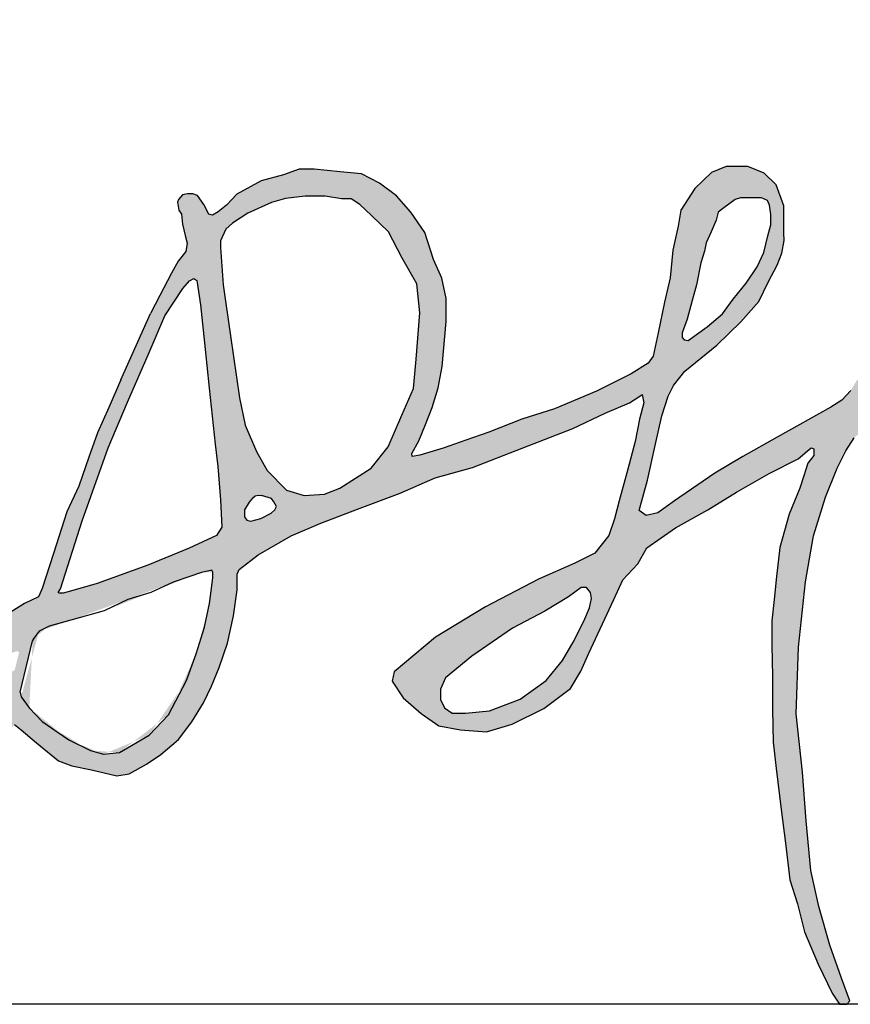
# Model space of a CAD drawing. Extents: x 1236924 to 1237518, y -292683 to -290272.
# Drawn here: x 1237497 to 1237503, y -291824 to -291816 of the extents above; entities that cross this region are included whole.
import ezdxf
from ezdxf.enums import TextEntityAlignment as Align

# ---------------------------------------------------------------- set-up
doc = ezdxf.new("R2010")
doc.units = 0
doc.header["$LTSCALE"] = 1000
doc.header["$MEASUREMENT"] = 0
doc.layers.add('SIG_TEXT', color=7, linetype='Continuous')
doc.layers.add('步天图签', color=7, linetype='Continuous')
doc.styles.get("Standard").update_dxf_attribs({"font": 'gbenor.shx', "bigfont": 'gbcbig.shx'})
doc.styles.add('宋体', font='txt', dxfattribs={"width": 0.7})

# ---------------------------------------------------------------- blocks, each defined once
blk = doc.blocks.new('fgdgdg')
h = blk.add_hatch()
h.set_pattern_fill('ANSI31', color=256, scale=0.075)
h.set_pattern_definition([(45, (-283712.99932, -138267.98649), (-0.08418990114, 0.08418990114), [])])
h.paths.add_polyline_path([(-259541.12, -134387.45), (-259532.92, -134367.32), (-259524.95, -134343.71), (-259518.91, -134329.44), (-259516.38, -134317.14), (-259519.68, -134312.23), (-259526.18, -134307.4), (-259534.1, -134298.05), (-259538.99, -134286.14), (-259542.09, -134279.14), (-259542.22, -134276.11), (-259541.08, -134272.14), (-259538.73, -134268.74), (-259532.54, -134263.63), (-259518.03, -134254.49), (-259499.58, -134242.87), (-259488.59, -134237.92), (-259485.72, -134231.43), (-259477.03, -134204.28), (-259466.68, -134171.97), (-259457.52, -134152.26), (-259449.54, -134129.75), (-259442.86, -134110.9), (-259434.22, -134091.27), (-259424.82, -134069.92), (-259401.88, -134018.37), (-259394.64, -134004.53), (-259385.64, -133987.33), (-259380.59, -133977.94), (-259374.55, -133970.42), (-259373.54, -133963.99), (-259374.94, -133958.14), (-259377.08, -133949.19), (-259378.01, -133941.49), (-259379.96, -133938.37), (-259381.01, -133932.33), (-259380.19, -133930.08), (-259377.07, -133926.59), (-259373.33, -133925.7), (-259369.03, -133925.7), (-259365.58, -133927.2), (-259360.62, -133934.02), (-259356.81, -133941.45), (-259353.89, -133942.22), (-259349.46, -133939.7), (-259342.94, -133934.66), (-259335.03, -133926.18), (-259316.14, -133915.83), (-259298.91, -133911.11), (-259286.67, -133906.6), (-259275.09, -133906.6), (-259255.03, -133908.68), (-259238.62, -133910.38), (-259224.7, -133917.42), (-259211.47, -133927.25), (-259200.37, -133940.12), (-259189.43, -133955.8), (-259182.66, -133976.73), (-259176.32, -133991.06), (-259172.89, -134006.9), (-259172.89, -134024.53), (-259175.99, -134059.48), (-259179.04, -134075.93), (-259183.7, -134091.3), (-259189.02, -134104.33), (-259194.17, -134116.97), (-259199.64, -134126.78), (-259199.26, -134129.1), (-259193.43, -134128.14), (-259175.32, -134122.7), (-259157.72, -134116.53), (-259139.85, -134110.26), (-259114.42, -134100.34), (-259089.04, -134092.18), (-259056.53, -134078.63), (-259029.84, -134065.16), (-259016.49, -134056.91), (-259012.67, -134051.42), (-259008.84, -134033.39), (-259003.95, -134009.65), (-258999.52, -133990.77), (-258997.54, -133969.52), (-258993.39, -133950.82), (-258991.36, -133938.5), (-258980.51, -133921.59), (-258967.46, -133909.35), (-258956.12, -133904.55), (-258939.37, -133904.55), (-258926.69, -133909.67), (-258917.55, -133918.95), (-258911.43, -133935.06), (-258911.55, -133956.1), (-258911.32, -133961.98), (-258913.14, -133971.66), (-258916.63, -133981.08), (-258923.49, -133993.71), (-258930.96, -134009.07), (-258944.78, -134024.86), (-258963.41, -134042.95), (-258988.17, -134063.09), (-258996.92, -134074.31), (-259000.99, -134082.45), (-259005.93, -134097.61), (-259011.15, -134120.62), (-259017.19, -134147.43), (-259023.6, -134171.09), (-259018.08, -134174.89), (-259009.03, -134172.67), (-258996.2, -134163.61), (-258965.03, -134142.08), (-258943.35, -134129.12), (-258916.74, -134114.12), (-258875.18, -134091.03), (-258866.68, -134085.59), (-258859.68, -134078.02), (-258855.07, -134070.36), (-258849.64, -134066.25), (-258838.6, -134066.25), (-258833.33, -134067.9), (-258819.77, -134058.85), (-258771.74, -134024.92), (-258749.29, -134010.84), (-258745.55, -134003.31), (-258742.98, -133989.49), (-258739.49, -133970.67), (-258737.23, -133953.5), (-258732.64, -133935.26), (-258727.85, -133917.28), (-258718.15, -133898.16), (-258712.07, -133884.77), (-258703.51, -133871.69), (-258689.94, -133858.37), (-258680.26, -133851.06), (-258669.2, -133846.52), (-258653.68, -133842.54), (-258637.16, -133843.13), (-258627.16, -133848.9), (-258620.26, -133858.37), (-258620.26, -133873.52), (-258625.85, -133896.49), (-258637.68, -133922.17), (-258657.95, -133947.62), (-258700.77, -133988.02), (-258724.9, -134008.04), (-258727.62, -134033.54), (-258745.28, -134199.04), (-258749.28, -134226.46), (-258752.7, -134249.97), (-258756.82, -134278.22), (-258762.39, -134309.4), (-258768.67, -134320.3), (-258775.9, -134325.09), (-258781.31, -134323.78), (-258787.5, -134315.42), (-258792.68, -134305.84), (-258799.35, -134288.8), (-258800.89, -134264.39), (-258798.43, -134232.5), (-258801.11, -134202.67), (-258804.45, -134182.87), (-258807.05, -134167.49), (-258810.42, -134150.76), (-258814.49, -134130.47), (-258816.86, -134118.69), (-258819.74, -134109.69), (-258822.76, -134100.27), (-258826.89, -134097.11), (-258832, -134097.11), (-258837.45, -134098.86), (-258841.98, -134102.3), (-258848.67, -134107.38), (-258857.16, -134114.82), (-258863.38, -134124.82), (-258870.18, -134138.25), (-258879.19, -134160.58), (-258888.57, -134190.57), (-258894.65, -134226.28), (-258900.24, -134276.91), (-258901.9, -134328.36), (-258897.16, -134373.58), (-258894.12, -134411.23), (-258890.59, -134449.69), (-258884.5, -134477.59), (-258875.96, -134507.58), (-258866.75, -134533.15), (-258860.41, -134550.75), (-258862.77, -134553.22), (-258868.3, -134553.33), (-258874.17, -134544.69), (-258884.96, -134522.18), (-258895.42, -134497.29), (-258901.05, -134475.65), (-258906.87, -134457.03), (-258910.34, -134428.5), (-258913.49, -134402.53), (-258917.35, -134370.73), (-258919.88, -134350.25), (-258920.4, -134325.05), (-258920.4, -134299.41), (-258920.69, -134275.18), (-258920.69, -134256.39), (-258919.06, -134239.99), (-258917.32, -134222.19), (-258914.56, -134199.73), (-258907.39, -134173.95), (-258899.22, -134153.75), (-258896.05, -134144.04), (-258892.85, -134134.24), (-258888.28, -134128.28), (-258888.28, -134123.19), (-258890.36, -134122.46), (-258893.55, -134125.16), (-258900.53, -134131.09), (-258923, -134142.36), (-258948.2, -134156.86), (-258970.36, -134170.58), (-258995.43, -134184.38), (-259017.52, -134199.86), (-259024.65, -134212.16), (-259036.1, -134224.63), (-259043.1, -134239.87), (-259051.84, -134258.76), (-259062.59, -134281.56), (-259068.77, -134295.42), (-259076.81, -134308.86), (-259097.36, -134324.41), (-259121.9, -134336.36), (-259141.7, -134342.25), (-259161.79, -134340.85), (-259178.68, -134337.69), (-259192.35, -134328.27), (-259206.25, -134315.97), (-259214.9, -134303.07), (-259213.3, -134295.96), (-259181.12, -134269.1), (-259142.58, -134245.66), (-259101.6, -134224.28), (-259073.41, -134211.83), (-259057.79, -134203.91), (-259047.04, -134190.46), (-259042.63, -134177.56), (-259038.91, -134163.58), (-259032.37, -134139.02), (-259026.65, -134117.53), (-259023.18, -134100.33), (-259019.85, -134087.56), (-259021.09, -134081.16), (-259023.87, -134082.99), (-259030.99, -134087.67), (-259049.93, -134095.66), (-259074.86, -134107.62), (-259114.2, -134122.83), (-259152.65, -134137.71), (-259181.6, -134145.57), (-259208.66, -134157.56), (-259241.52, -134169.99), (-259270.14, -134180.81), (-259292.92, -134190.71), (-259318.53, -134205.28), (-259333.34, -134216.62), (-259334.72, -134220.29), (-259334.72, -134232.36), (-259337.65, -134252.45), (-259342.18, -134273.65), (-259348.71, -134292.43), (-259354.58, -134307.06), (-259360.84, -134319.97), (-259369.99, -134334.74), (-259380.28, -134348.32), (-259394, -134359.89), (-259404.92, -134367.34), (-259418.49, -134374.94), (-259428, -134376.31), (-259447.54, -134371.88), (-259462.84, -134368.58), (-259473.1, -134364.87), (-259490.16, -134350.77), (-259502.11, -134340.88), (-259507.27, -134336.62), (-259510.77, -134340.85), (-259513.7, -134349.76), (-259519.46, -134367.27), (-259527.44, -134391.54), (-259542.67, -134419.74), (-259569.79, -134459.45), (-259584.34, -134482.86), (-259614.13, -134511.51), (-259628.97, -134521.04), (-259643.21, -134527.04), (-259661.61, -134528.47), (-259685.24, -134525.19), (-259705.4, -134520.79), (-259716.14, -134516.71), (-259725.9, -134513), (-259744.31, -134515.35), (-259751.76, -134523.17), (-259768.22, -134527.26), (-259785.87, -134530.16), (-259798.5, -134532.26), (-259820.23, -134530.98), (-259836.59, -134528.86), (-259851.26, -134524.11), (-259864.95, -134512.86), (-259880.12, -134500.39), (-259892.87, -134482.8), (-259906.88, -134463.46), (-259910, -134451.68), (-259912.43, -134442.5), (-259909.19, -134432.38), (-259901.74, -134427.88), (-259886.75, -134426.68), (-259866.26, -134430.48), (-259848.13, -134437.29), (-259808.83, -134453.73), (-259791.04, -134465.19), (-259770.19, -134476.51), (-259754.08, -134484.29), (-259738.23, -134486.2), (-259730.01, -134484.32), (-259717.87, -134473.13), (-259700.58, -134453.98), (-259693.1, -134436.39), (-259687.76, -134418.68), (-259683.91, -134397.24), (-259682.7, -134377.77), (-259683.91, -134363.97), (-259683.91, -134349.5), (-259685.68, -134330.54), (-259692.1, -134315.06), (-259700.28, -134298.33), (-259708.02, -134287.7), (-259714.79, -134283.31), (-259717.51, -134279.18), (-259725.35, -134284.36), (-259731.44, -134290.13), (-259738.5, -134293.12), (-259748.55, -134292.08), (-259760.31, -134289.68), (-259764.95, -134286.71), (-259770.5, -134283.15), (-259776.34, -134279.4), (-259781.92, -134282.49), (-259783.92, -134285.18), (-259785.52, -134294.87), (-259792.15, -134313.94), (-259797.3, -134328.73), (-259806, -134348.86), (-259810.99, -134360.38), (-259817.86, -134370.55), (-259822.4, -134375.86), (-259828.38, -134375.86), (-259837.35, -134372.54), (-259843, -134365.57), (-259843, -134356.94), (-259833.39, -134336.11), (-259828.66, -134309.01), (-259825.2, -134289.12), (-259820.56, -134262.53), (-259813.47, -134223.94), (-259809.43, -134196.13), (-259803.45, -134114.23), (-259791.74, -134026.69), (-259785.96, -133961.81), (-259773.56, -133882.66), (-259768.16, -133848.16), (-259768.16, -133836.25), (-259768.16, -133829.97), (-259779.5, -133837.82), (-259795.91, -133854.22), (-259841.05, -133895.11), (-259891.49, -133932.3), (-259968.91, -133990.14), (-260024.82, -134027.18), (-260064.89, -134053.77), (-260098.27, -134074.23), (-260123.78, -134086.6), (-260133.58, -134093.02), (-260146.47, -134096.3), (-260155.64, -134094.39), (-260159.46, -134089.25), (-260161.26, -134079.61), (-260160.31, -134076.49), (-260157.77, -134075.22), (-260131.03, -134063.91), (-260096.45, -134049.27), (-260068.06, -134030.86), (-260043.2, -134014.69), (-260019.42, -134000.81), (-259995.66, -133984.26), (-259967.5, -133964.62), (-259944.08, -133949.79), (-259922.11, -133934.91), (-259903.11, -133918.44), (-259877.12, -133897.7), (-259853.03, -133878.49), (-259829.99, -133861.24), (-259812.08, -133845.22), (-259793.98, -133827.91), (-259774.6, -133809.38), (-259766.77, -133799.33), (-259760.46, -133792.96), (-259756.9, -133790.97), (-259752.41, -133792.09), (-259744.67, -133794.02), (-259743.79, -133797.52), (-259744.87, -133806), (-259747.37, -133816.25), (-259748.65, -133824.95), (-259751.8, -133838.43), (-259753.82, -133857.48), (-259756.69, -133891.85), (-259758.29, -133911.02), (-259778.57, -134083.8), (-259799.19, -134250.18), (-259805.36, -134266.93), (-259805.36, -134277.62), (-259801.73, -134281.9), (-259795.08, -134276.27), (-259787.27, -134252.49), (-259775.16, -134225.33), (-259768.23, -134212.03), (-259739.15, -134115.74), (-259723.84, -134067.06), (-259714.45, -134025.06), (-259701.1, -133969.69), (-259688.09, -133928.59), (-259680.57, -133909.84), (-259680.57, -133897.02), (-259677.96, -133888.58), (-259674.71, -133886.16), (-259666.54, -133885.74), (-259662.41, -133886.89), (-259657.46, -133892.3), (-259651.18, -133899.15), (-259647.45, -133907.24), (-259644.94, -133917.72), (-259642.63, -133937.36), (-259643.29, -133962.14), (-259644.22, -133997.39), (-259647.73, -134039.99), (-259651.45, -134085.09), (-259655.27, -134118.62), (-259659.86, -134139.13), (-259667.57, -134173.58), (-259676.73, -134205.24), (-259684.41, -134225.74), (-259691.53, -134239.55), (-259695.55, -134247.34), (-259698.29, -134257.99), (-259698.29, -134264.75), (-259689.72, -134277.57), (-259680.14, -134287.47), (-259676.38, -134294.15), (-259669.68, -134308.9), (-259663.09, -134323.4), (-259657.92, -134337.84), (-259654.6, -134356.29), (-259655.42, -134371.97), (-259658.21, -134387.55), (-259664.5, -134420.54), (-259673.14, -134436.46), (-259686.22, -134461.52), (-259694.64, -134472.22), (-259702.52, -134481.9), (-259709.73, -134487.62), (-259712.32, -134491.32), (-259708.19, -134495.75), (-259699.61, -134501.74), (-259681.38, -134509.99), (-259656.18, -134511.1), (-259626.28, -134496.94), (-259607.98, -134483.24), (-259595.56, -134467.52), (-259578.12, -134443.03), (-259559.26, -134416.17)])
h.paths.add_polyline_path([(-259888.67, -134468.72), (-259877.49, -134478.05), (-259868.74, -134488.47), (-259853.57, -134501.67), (-259825.17, -134515.93), (-259808.35, -134518.4), (-259786.48, -134515.11), (-259773.38, -134510.67), (-259770.9, -134503.46), (-259772.24, -134496.65), (-259776.57, -134492.94), (-259800.82, -134484.49), (-259825.72, -134473.83), (-259849.62, -134461.82), (-259869.99, -134455.15), (-259879.89, -134451.91), (-259886.65, -134450.01), (-259890.56, -134452.25), (-259892.15, -134457.97), (-259890.56, -134462.89)], flags=16)
h.paths.add_polyline_path([(-259710.21, -134237.33), (-259706.42, -134234.57), (-259695.75, -134209.71), (-259688.24, -134172.86), (-259680.24, -134141.81), (-259673.5, -134105.7), (-259671.05, -134072.84), (-259668.04, -134032.42), (-259664.77, -133988.47), (-259662.62, -133959.61), (-259662.62, -133942.92), (-259666.94, -133921.51), (-259670.05, -133914.09), (-259674.17, -133915.82), (-259680.35, -133930.48), (-259689.34, -133960.41), (-259699.37, -133993.84), (-259707.64, -134027.95), (-259719.62, -134077.42), (-259730.43, -134124.79), (-259741.68, -134160.02), (-259751.77, -134191.64), (-259757.53, -134209.67), (-259759.22, -134223.19), (-259750.45, -134220.47), (-259748.21, -134218.04), (-259743.74, -134216.09), (-259739.98, -134215.9), (-259735.7, -134218.9), (-259725.36, -134229.34), (-259715.77, -134237.33)], flags=16)
h.paths.add_polyline_path([(-259756.2, -134253.51), (-259754.46, -134263.76), (-259751.72, -134271.23), (-259748.3, -134275.95), (-259739.78, -134275.89), (-259730.4, -134271.48), (-259726.11, -134263.22), (-259726.11, -134253.46), (-259735.49, -134247.81), (-259742.31, -134243.7), (-259752.66, -134244.94), (-259756.2, -134248.23)], flags=16)
h.paths.add_polyline_path([(-258708.97, -133979.59), (-258707.25, -133977.7), (-258692.35, -133961.99), (-258675.29, -133943.99), (-258662.13, -133928.51), (-258648.06, -133913.04), (-258639.37, -133902.11), (-258635.38, -133888.09), (-258632.12, -133876.64), (-258633.16, -133870.05), (-258636.05, -133866.02), (-258644.17, -133864.57), (-258657.07, -133867.21), (-258662.55, -133871.31), (-258674.61, -133876.43), (-258681.69, -133882.38), (-258692.46, -133895.21), (-258695.44, -133901.79), (-258697.73, -133906.38), (-258700.38, -133911.71), (-258703.67, -133919.98), (-258705.73, -133927.71), (-258708.29, -133934.33), (-258710.24, -133939.36), (-258711.54, -133945.37), (-258713.74, -133948.71), (-258717.04, -133962.4), (-258717.04, -133971.58), (-258717.1, -133977.58), (-258715.98, -133980.39), (-258711.88, -133979.92)], flags=16)
h.paths.add_polyline_path([(-258821.97, -134084.84), (-258817.23, -134089.6), (-258812.35, -134097.15), (-258808.14, -134113.99), (-258806.72, -134123.94), (-258803.22, -134141.14), (-258800.84, -134154.71), (-258799, -134172.22), (-258797.21, -134189.22), (-258794.9, -134211.24), (-258792.16, -134231.11), (-258788.88, -134242.04), (-258786.21, -134250.91), (-258786.21, -134257.94), (-258786.21, -134265.27), (-258783.6, -134270.25), (-258779.4, -134273.07), (-258774.52, -134270.05), (-258771.4, -134262.83), (-258771.4, -134247.9), (-258766.74, -134219.28), (-258762.17, -134196.23), (-258759.65, -134173.56), (-258756.96, -134149.38), (-258754.09, -134123.57), (-258749.71, -134074.33), (-258747.48, -134049.23), (-258746.27, -134035.69), (-258746.27, -134029.03), (-258747.03, -134027.49), (-258750.08, -134026.58), (-258754.29, -134028.25), (-258757.53, -134032.69), (-258764.07, -134041.63), (-258774.85, -134050.54), (-258794.52, -134064.96), (-258805.58, -134073.06), (-258821.42, -134080.95), (-258822.77, -134082.66)], flags=16)
h.paths.add_polyline_path([(-258988.67, -134038.97), (-258985.54, -134039.43), (-258970.76, -134028.78), (-258959.06, -134018.84), (-258950.8, -134007.23), (-258940.57, -133994.94), (-258932.14, -133982.31), (-258926.98, -133971.2), (-258923.79, -133958.41), (-258921.63, -133949.74), (-258921.63, -133941.92), (-258922.71, -133934.45), (-258924.17, -133931.05), (-258928.69, -133929), (-258937.44, -133929), (-258944.99, -133929), (-258949.19, -133930.22), (-258958.02, -133936.62), (-258962.39, -133939.9), (-258964.01, -133946.18), (-258967.89, -133955.18), (-258971.59, -133963.76), (-258972.87, -133970.23), (-258975.82, -133979.32), (-258979.19, -133996.19), (-258982.49, -134008.41), (-258986.37, -134022.78), (-258990.33, -134033.42), (-258990.33, -134036.91)], flags=16)
h.paths.add_polyline_path([(-259168.24, -134327.95), (-259157.97, -134327.9), (-259139.42, -134326.22), (-259115.74, -134317.06), (-259095.44, -134302.71), (-259082.9, -134287.24), (-259074.7, -134272.81), (-259066.32, -134256.56), (-259062.07, -134246.27), (-259060.51, -134239.09), (-259061.19, -134234.51), (-259064.36, -134230.66), (-259068.41, -134230.66), (-259078.12, -134237.87), (-259096.52, -134248.94), (-259121.56, -134261.97), (-259152.99, -134283.72), (-259173.43, -134300.53), (-259177.3, -134309.29), (-259177.3, -134317.34), (-259174.33, -134323.66)], flags=16)
h.paths.add_polyline_path([(-259255.19, -134153.62), (-259230.95, -134138.08), (-259217.92, -134121.71), (-259207.33, -134097.28), (-259198.36, -134076.6), (-259196.28, -134053.94), (-259193.48, -134018.01), (-259195.79, -133995.6), (-259207.35, -133975.01), (-259217.65, -133955.1), (-259230.85, -133942.54), (-259239.81, -133934.02), (-259246.62, -133929.62), (-259254.02, -133929.62), (-259266.71, -133927.66), (-259282.11, -133927.66), (-259297.28, -133929.32), (-259308.3, -133932.58), (-259326.57, -133940.77), (-259338.29, -133948.58), (-259343.59, -133953.16), (-259347.76, -133962.1), (-259347.76, -133967.36), (-259345.66, -133996.29), (-259339.9, -134035.72), (-259332.89, -134083.66), (-259328.67, -134105.03), (-259319.83, -134125.43), (-259311.64, -134140.11), (-259296.53, -134155.14), (-259282.81, -134159.31), (-259267.23, -134158.27)], flags=16)
h.paths.add_polyline_path([(-259473.31, -134234.4), (-259471.72, -134231.64), (-259454.86, -134178.96), (-259434.8, -134122.34), (-259419.63, -134087.23), (-259403.76, -134050.48), (-259390.74, -134020.35), (-259376.89, -133999.03), (-259371.78, -133993.27), (-259368.46, -133991.47), (-259366.02, -133992.84), (-259363.21, -134011.62), (-259360.19, -134041.09), (-259356.41, -134076.26), (-259351.73, -134119.68), (-259349.87, -134136.98), (-259347.82, -134162.81), (-259346.69, -134183.87), (-259350.77, -134190.28), (-259372.01, -134200.14), (-259404.07, -134213.27), (-259443.24, -134227.39), (-259463.79, -134233.39), (-259469.65, -134235.11), (-259471.5, -134235.11), (-259472.72, -134235.09)], flags=16)
h.paths.add_polyline_path([(-259318.54, -134159.02), (-259316.02, -134159.27), (-259308.17, -134161.64), (-259306.48, -134164.37), (-259304.31, -134167.87), (-259305.64, -134170.47), (-259308.58, -134173.13), (-259316.41, -134177.12), (-259324.23, -134179.29), (-259327.23, -134178.46), (-259329.17, -134175.9), (-259329.17, -134170.42), (-259325.62, -134164.65), (-259322.96, -134161.54), (-259320.83, -134159.57)], flags=16)
h.paths.add_polyline_path([(-259507.02, -134294.58), (-259503.62, -134280.5), (-259505.39, -134279.91), (-259506.88, -134280.32), (-259511.46, -134282.36), (-259513.68, -134285.53), (-259514.27, -134290.96), (-259514.27, -134296.12), (-259511.77, -134297.07)], flags=16)
h.paths.add_polyline_path([(-259493.17, -134271.84), (-259492.04, -134269.55)], flags=0)
edge = h.paths.add_edge_path(flags=16)
edge.add_line((-259502.77, -134311.74), (-259493.17, -134271.84))
edge.add_line((-259502.77, -134311.74), (-259502.05, -134315.23))
edge.add_line((-259488.21, -134264.53), (-259492.04, -134269.55))
edge.add_line((-259480.28, -134260.58), (-259488.21, -134264.53))
edge.add_line((-259463.55, -134255.88), (-259480.28, -134260.58))
edge.add_line((-259437.7, -134248.62), (-259463.55, -134255.88))
edge.add_line((-259419.5, -134239.77), (-259437.7, -134248.62))
edge.add_line((-259401.59, -134234.42), (-259419.5, -134239.77))
edge.add_line((-259384.39, -134226.52), (-259401.59, -134234.42))
edge.add_line((-259372.3, -134222.43), (-259384.39, -134226.52))
edge.add_line((-259362.44, -134219.09), (-259372.3, -134222.43))
edge.add_line((-259354.41, -134217.13), (-259362.44, -134219.09))
edge.add_line((-259353.56, -134218.69), (-259354.41, -134217.13))
edge.add_line((-259353.56, -134222.94), (-259353.56, -134218.69))
edge.add_line((-259354.38, -134229.28), (-259353.56, -134222.94))
edge.add_line((-259356.17, -134243.03), (-259354.38, -134229.28))
edge.add_line((-259360.19, -134261.35), (-259356.17, -134243.03))
edge.add_line((-259366.67, -134282.08), (-259360.19, -134261.35))
edge.add_line((-259373.99, -134302.54), (-259366.67, -134282.08))
edge.add_line((-259388.04, -134329.1), (-259373.99, -134302.54))
edge.add_line((-259402.99, -134344.92), (-259388.04, -134329.1))
edge.add_line((-259425.96, -134358.41), (-259402.99, -134344.92))
edge.add_line((-259438.37, -134359.71), (-259425.96, -134358.41))
edge.add_line((-259448.41, -134356.76), (-259438.37, -134359.71))
edge.add_line((-259465.18, -134348.44), (-259448.41, -134356.76))
edge.add_line((-259485.82, -134334.43), (-259465.18, -134348.44))
edge.add_line((-259495.74, -134323.76), (-259485.82, -134334.43))
edge.add_line((-259502.05, -134315.23), (-259495.74, -134323.76))
for p, q in [((-259286.67, -133906.6), (-259298.91, -133911.11)), ((-259275.09, -133906.6), (-259286.67, -133906.6)), ((-259255.03, -133908.68), (-259275.09, -133906.6)), ((-259238.62, -133910.38), (-259255.03, -133908.68)), ((-258956.12, -133904.55), (-258967.46, -133909.35)), ((-258939.37, -133904.55), (-258956.12, -133904.55)), ((-258926.69, -133909.67), (-258939.37, -133904.55)), ((-259316.14, -133915.83), (-259335.03, -133926.18)), ((-259298.91, -133911.11), (-259316.14, -133915.83)), ((-259224.7, -133917.42), (-259238.62, -133910.38)), ((-258967.46, -133909.35), (-258980.51, -133921.59)), ((-258917.55, -133918.95), (-258926.69, -133909.67)), ((-259211.47, -133927.25), (-259224.7, -133917.42)), ((-258980.51, -133921.59), (-258991.36, -133938.5)), ((-258911.43, -133935.06), (-258917.55, -133918.95)), ((-259380.19, -133930.08), (-259381.01, -133932.33)), ((-259377.07, -133926.59), (-259380.19, -133930.08)), ((-259373.33, -133925.7), (-259377.07, -133926.59)), ((-259369.03, -133925.7), (-259373.33, -133925.7)), ((-259365.58, -133927.2), (-259369.03, -133925.7)), ((-259360.62, -133934.02), (-259365.58, -133927.2)), ((-259335.03, -133926.18), (-259342.94, -133934.66)), ((-259297.28, -133929.32), (-259308.3, -133932.58)), ((-259282.11, -133927.66), (-259297.28, -133929.32)), ((-259266.71, -133927.66), (-259282.11, -133927.66)), ((-259254.02, -133929.62), (-259266.71, -133927.66)), ((-259246.62, -133929.62), (-259254.02, -133929.62)), ((-259239.81, -133934.02), (-259246.62, -133929.62)), ((-259200.37, -133940.12), (-259211.47, -133927.25)), ((-258949.19, -133930.22), (-258958.02, -133936.62)), ((-258944.99, -133929), (-258949.19, -133930.22)), ((-258937.44, -133929), (-258944.99, -133929)), ((-258928.69, -133929), (-258937.44, -133929)), ((-258924.17, -133931.05), (-258928.69, -133929)), ((-258922.71, -133934.45), (-258924.17, -133931.05)), ((-259381.01, -133932.33), (-259379.96, -133938.37)), ((-259379.96, -133938.37), (-259378.01, -133941.49)), ((-259356.81, -133941.45), (-259360.62, -133934.02)), ((-259342.94, -133934.66), (-259349.46, -133939.7)), ((-259308.3, -133932.58), (-259326.57, -133940.77)), ((-259230.85, -133942.54), (-259239.81, -133934.02)), ((-258991.36, -133938.5), (-258993.39, -133950.82)), ((-258958.02, -133936.62), (-258962.39, -133939.9)), ((-258921.63, -133941.92), (-258922.71, -133934.45)), ((-258911.55, -133956.1), (-258911.43, -133935.06)), ((-259378.01, -133941.49), (-259377.08, -133949.19)), ((-259353.89, -133942.22), (-259356.81, -133941.45)), ((-259349.46, -133939.7), (-259353.89, -133942.22)), ((-259326.57, -133940.77), (-259338.29, -133948.58)), ((-259217.65, -133955.1), (-259230.85, -133942.54)), ((-259189.43, -133955.8), (-259200.37, -133940.12)), ((-258964.01, -133946.18), (-258967.89, -133955.18)), ((-258962.39, -133939.9), (-258964.01, -133946.18)), ((-258921.63, -133949.74), (-258921.63, -133941.92)), ((-259377.08, -133949.19), (-259374.94, -133958.14)), ((-259343.59, -133953.16), (-259347.76, -133962.1)), ((-259338.29, -133948.58), (-259343.59, -133953.16)), ((-258993.39, -133950.82), (-258997.54, -133969.52)), ((-258923.79, -133958.41), (-258921.63, -133949.74)), ((-259374.94, -133958.14), (-259373.54, -133963.99)), ((-259347.76, -133962.1), (-259347.76, -133967.36)), ((-259207.35, -133975.01), (-259217.65, -133955.1)), ((-259182.66, -133976.73), (-259189.43, -133955.8)), ((-258967.89, -133955.18), (-258971.59, -133963.76)), ((-258926.98, -133971.2), (-258923.79, -133958.41)), ((-258913.14, -133971.66), (-258911.32, -133961.98)), ((-258911.32, -133961.98), (-258911.55, -133956.1)), ((-259373.54, -133963.99), (-259374.55, -133970.42)), ((-259347.76, -133967.36), (-259345.66, -133996.29)), ((-258997.54, -133969.52), (-258999.52, -133990.77)), ((-258971.59, -133963.76), (-258972.87, -133970.23)), ((-259374.55, -133970.42), (-259380.59, -133977.94)), ((-259195.79, -133995.6), (-259207.35, -133975.01)), ((-259176.32, -133991.06), (-259182.66, -133976.73)), ((-258972.87, -133970.23), (-258975.82, -133979.32)), ((-258932.14, -133982.31), (-258926.98, -133971.2)), ((-258916.63, -133981.08), (-258913.14, -133971.66)), ((-259380.59, -133977.94), (-259385.64, -133987.33)), ((-258975.82, -133979.32), (-258979.19, -133996.19)), ((-258940.57, -133994.94), (-258932.14, -133982.31)), ((-258923.49, -133993.71), (-258916.63, -133981.08)), ((-259385.64, -133987.33), (-259394.64, -134004.53)), ((-259371.78, -133993.27), (-259368.46, -133991.47)), ((-259368.46, -133991.47), (-259366.02, -133992.84)), ((-259366.02, -133992.84), (-259363.21, -134011.62)), ((-259172.89, -134006.9), (-259176.32, -133991.06)), ((-258999.52, -133990.77), (-259003.95, -134009.65)), ((-259390.74, -134020.35), (-259376.89, -133999.03)), ((-259376.89, -133999.03), (-259371.78, -133993.27)), ((-259345.66, -133996.29), (-259339.9, -134035.72)), ((-259193.48, -134018.01), (-259195.79, -133995.6)), ((-258979.19, -133996.19), (-258982.49, -134008.41)), ((-258950.8, -134007.23), (-258940.57, -133994.94)), ((-258930.96, -134009.07), (-258923.49, -133993.71)), ((-259394.64, -134004.53), (-259401.88, -134018.37)), ((-259172.89, -134024.53), (-259172.89, -134006.9)), ((-258959.06, -134018.84), (-258950.8, -134007.23)), ((-259363.21, -134011.62), (-259360.19, -134041.09)), ((-259003.95, -134009.65), (-259008.84, -134033.39)), ((-258982.49, -134008.41), (-258986.37, -134022.78)), ((-258944.78, -134024.86), (-258930.96, -134009.07)), ((-259424.82, -134069.92), (-259401.88, -134018.37)), ((-259403.76, -134050.48), (-259390.74, -134020.35)), ((-259196.28, -134053.94), (-259193.48, -134018.01)), ((-258986.37, -134022.78), (-258990.33, -134033.42)), ((-258970.76, -134028.78), (-258959.06, -134018.84)), ((-259175.99, -134059.48), (-259172.89, -134024.53)), ((-258985.54, -134039.43), (-258970.76, -134028.78)), ((-258963.41, -134042.95), (-258944.78, -134024.86)), ((-259339.9, -134035.72), (-259332.89, -134083.66)), ((-259008.84, -134033.39), (-259012.67, -134051.42)), ((-258990.33, -134033.42), (-258990.33, -134036.91)), ((-258990.33, -134036.91), (-258988.67, -134038.97)), ((-259360.19, -134041.09), (-259356.41, -134076.26)), ((-258988.67, -134038.97), (-258985.54, -134039.43)), ((-258988.17, -134063.09), (-258963.41, -134042.95)), ((-259419.63, -134087.23), (-259403.76, -134050.48)), ((-259012.67, -134051.42), (-259016.49, -134056.91)), ((-259198.36, -134076.6), (-259196.28, -134053.94)), ((-259179.04, -134075.93), (-259175.99, -134059.48)), ((-259016.49, -134056.91), (-259029.84, -134065.16)), ((-259029.84, -134065.16), (-259056.53, -134078.63)), ((-258996.92, -134074.31), (-258988.17, -134063.09)), ((-259424.82, -134069.92), (-259434.22, -134091.27)), ((-259356.41, -134076.26), (-259351.73, -134119.68)), ((-259207.33, -134097.28), (-259198.36, -134076.6)), ((-259183.7, -134091.3), (-259179.04, -134075.93)), ((-259000.99, -134082.45), (-258996.92, -134074.31)), ((-259332.89, -134083.66), (-259328.67, -134105.03)), ((-259056.53, -134078.63), (-259089.04, -134092.18)), ((-259030.99, -134087.67), (-259023.87, -134082.99)), ((-259023.87, -134082.99), (-259021.09, -134081.16)), ((-259021.09, -134081.16), (-259019.85, -134087.56)), ((-259005.93, -134097.61), (-259000.99, -134082.45)), ((-258859.68, -134078.02), (-258866.68, -134085.59)), ((-259434.22, -134091.27), (-259442.86, -134110.9)), ((-259434.8, -134122.34), (-259419.63, -134087.23)), ((-259189.02, -134104.33), (-259183.7, -134091.3)), ((-259049.93, -134095.66), (-259030.99, -134087.67)), ((-259019.85, -134087.56), (-259023.18, -134100.33)), ((-258875.18, -134091.03), (-258916.74, -134114.12)), ((-258866.68, -134085.59), (-258875.18, -134091.03)), ((-259217.92, -134121.71), (-259207.33, -134097.28)), ((-259089.04, -134092.18), (-259114.42, -134100.34)), ((-259074.86, -134107.62), (-259049.93, -134095.66)), ((-259011.15, -134120.62), (-259005.93, -134097.61)), ((-259328.67, -134105.03), (-259319.83, -134125.43)), ((-259194.17, -134116.97), (-259189.02, -134104.33)), ((-259114.42, -134100.34), (-259139.85, -134110.26)), ((-259023.18, -134100.33), (-259026.65, -134117.53)), ((-259442.86, -134110.9), (-259449.54, -134129.75)), ((-259139.85, -134110.26), (-259157.72, -134116.53)), ((-259114.2, -134122.83), (-259074.86, -134107.62)), ((-258916.74, -134114.12), (-258943.35, -134129.12)), ((-258863.38, -134124.82), (-258857.16, -134114.82)), ((-259454.86, -134178.96), (-259434.8, -134122.34)), ((-259351.73, -134119.68), (-259349.87, -134136.98)), ((-259230.95, -134138.08), (-259217.92, -134121.71)), ((-259199.64, -134126.78), (-259194.17, -134116.97)), ((-259157.72, -134116.53), (-259175.32, -134122.7)), ((-259026.65, -134117.53), (-259032.37, -134139.02)), ((-259017.19, -134147.43), (-259011.15, -134120.62)), ((-258893.55, -134125.16), (-258890.36, -134122.46)), ((-258890.36, -134122.46), (-258888.28, -134123.19)), ((-259449.54, -134129.75), (-259457.52, -134152.26)), ((-259319.83, -134125.43), (-259311.64, -134140.11)), ((-259199.26, -134129.1), (-259199.64, -134126.78)), ((-259193.43, -134128.14), (-259199.26, -134129.1)), ((-259175.32, -134122.7), (-259193.43, -134128.14)), ((-259152.65, -134137.71), (-259114.2, -134122.83)), ((-258943.35, -134129.12), (-258965.03, -134142.08)), ((-258900.53, -134131.09), (-258893.55, -134125.16)), ((-258888.28, -134128.28), (-258892.85, -134134.24)), ((-258888.28, -134123.19), (-258888.28, -134128.28)), ((-258870.18, -134138.25), (-258863.38, -134124.82)), ((-259349.87, -134136.98), (-259347.82, -134162.81)), ((-259181.6, -134145.57), (-259152.65, -134137.71)), ((-258923, -134142.36), (-258900.53, -134131.09)), ((-258892.85, -134134.24), (-258896.05, -134144.04)), ((-259311.64, -134140.11), (-259296.53, -134155.14)), ((-259255.19, -134153.62), (-259230.95, -134138.08)), ((-259032.37, -134139.02), (-259038.91, -134163.58)), ((-258965.03, -134142.08), (-258996.2, -134163.61)), ((-258948.2, -134156.86), (-258923, -134142.36)), ((-258896.05, -134144.04), (-258899.22, -134153.75)), ((-258879.19, -134160.58), (-258870.18, -134138.25)), ((-259457.52, -134152.26), (-259466.68, -134171.97)), ((-259208.66, -134157.56), (-259181.6, -134145.57)), ((-259023.6, -134171.09), (-259017.19, -134147.43)), ((-259322.96, -134161.54), (-259320.83, -134159.57)), ((-259320.83, -134159.57), (-259318.54, -134159.02)), ((-259318.54, -134159.02), (-259316.02, -134159.27)), ((-259308.17, -134161.64), (-259316.02, -134159.27)), ((-259296.53, -134155.14), (-259282.81, -134159.31)), ((-259282.81, -134159.31), (-259267.23, -134158.27)), ((-259267.23, -134158.27), (-259255.19, -134153.62)), ((-259241.52, -134169.99), (-259208.66, -134157.56)), ((-258970.36, -134170.58), (-258948.2, -134156.86)), ((-258899.22, -134153.75), (-258907.39, -134173.95)), ((-258888.57, -134190.57), (-258879.19, -134160.58)), ((-259347.82, -134162.81), (-259346.69, -134183.87)), ((-259325.62, -134164.65), (-259329.17, -134170.42)), ((-259322.96, -134161.54), (-259325.62, -134164.65)), ((-259306.48, -134164.37), (-259308.17, -134161.64)), ((-259304.31, -134167.87), (-259306.48, -134164.37)), ((-259305.64, -134170.47), (-259304.31, -134167.87)), ((-259038.91, -134163.58), (-259042.63, -134177.56)), ((-258996.2, -134163.61), (-259009.03, -134172.67)), ((-259466.68, -134171.97), (-259477.03, -134204.28)), ((-259329.17, -134170.42), (-259329.17, -134175.9)), ((-259316.41, -134177.12), (-259308.58, -134173.13)), ((-259308.58, -134173.13), (-259305.64, -134170.47)), ((-259270.14, -134180.81), (-259241.52, -134169.99)), ((-259018.08, -134174.89), (-259023.6, -134171.09)), ((-259009.03, -134172.67), (-259018.08, -134174.89)), ((-258995.43, -134184.38), (-258970.36, -134170.58)), ((-258907.39, -134173.95), (-258914.56, -134199.73)), ((-259471.72, -134231.64), (-259454.86, -134178.96)), ((-259329.17, -134175.9), (-259327.23, -134178.46)), ((-259327.23, -134178.46), (-259324.23, -134179.29)), ((-259324.23, -134179.29), (-259316.41, -134177.12)), ((-259292.92, -134190.71), (-259270.14, -134180.81)), ((-259042.63, -134177.56), (-259047.04, -134190.46)), ((-259350.77, -134190.28), (-259372.01, -134200.14)), ((-259346.69, -134183.87), (-259350.77, -134190.28)), ((-259318.53, -134205.28), (-259292.92, -134190.71)), ((-259047.04, -134190.46), (-259057.79, -134203.91)), ((-259017.52, -134199.86), (-258995.43, -134184.38)), ((-258894.65, -134226.28), (-258888.57, -134190.57)), ((-259477.03, -134204.28), (-259485.72, -134231.43)), ((-259372.01, -134200.14), (-259404.07, -134213.27)), ((-259333.34, -134216.62), (-259318.53, -134205.28)), ((-259057.79, -134203.91), (-259073.41, -134211.83)), ((-259024.65, -134212.16), (-259017.52, -134199.86)), ((-258914.56, -134199.73), (-258917.32, -134222.19)), ((-259404.07, -134213.27), (-259443.24, -134227.39)), ((-259073.41, -134211.83), (-259101.6, -134224.28)), ((-259036.1, -134224.63), (-259024.65, -134212.16)), ((-259362.44, -134219.09), (-259372.3, -134222.43)), ((-259354.41, -134217.13), (-259362.44, -134219.09)), ((-259353.56, -134218.69), (-259354.41, -134217.13)), ((-259353.56, -134222.94), (-259353.56, -134218.69)), ((-259334.72, -134220.29), (-259333.34, -134216.62)), ((-259334.72, -134232.36), (-259334.72, -134220.29)), ((-259443.24, -134227.39), (-259463.79, -134233.39)), ((-259384.39, -134226.52), (-259401.59, -134234.42)), ((-259372.3, -134222.43), (-259384.39, -134226.52)), ((-259354.38, -134229.28), (-259353.56, -134222.94)), ((-259101.6, -134224.28), (-259142.58, -134245.66)), ((-259043.1, -134239.87), (-259036.1, -134224.63)), ((-258917.32, -134222.19), (-258919.06, -134239.99)), ((-258900.24, -134276.91), (-258894.65, -134226.28)), ((-259485.72, -134231.43), (-259488.59, -134237.92)), ((-259473.31, -134234.4), (-259471.72, -134231.64)), ((-259472.72, -134235.09), (-259473.31, -134234.4)), ((-259471.5, -134235.11), (-259472.72, -134235.09)), ((-259469.65, -134235.11), (-259471.5, -134235.11)), ((-259463.79, -134233.39), (-259469.65, -134235.11)), ((-259401.59, -134234.42), (-259419.5, -134239.77)), ((-259356.17, -134243.03), (-259354.38, -134229.28)), ((-259337.65, -134252.45), (-259334.72, -134232.36)), ((-259068.41, -134230.66), (-259078.12, -134237.87)), ((-259064.36, -134230.66), (-259068.41, -134230.66)), ((-259061.19, -134234.51), (-259064.36, -134230.66)), ((-259060.51, -134239.09), (-259061.19, -134234.51)), ((-259499.58, -134242.87), (-259518.03, -134254.49)), ((-259488.59, -134237.92), (-259499.58, -134242.87)), ((-259419.5, -134239.77), (-259437.7, -134248.62)), ((-259360.19, -134261.35), (-259356.17, -134243.03)), ((-259078.12, -134237.87), (-259096.52, -134248.94)), ((-259062.07, -134246.27), (-259060.51, -134239.09)), ((-259051.84, -134258.76), (-259043.1, -134239.87)), ((-258919.06, -134239.99), (-258920.69, -134256.39)), ((-259437.7, -134248.62), (-259463.55, -134255.88)), ((-259142.58, -134245.66), (-259181.12, -134269.1)), ((-259096.52, -134248.94), (-259121.56, -134261.97)), ((-259066.32, -134256.56), (-259062.07, -134246.27)), ((-259463.55, -134255.88), (-259480.28, -134260.58)), ((-259342.18, -134273.65), (-259337.65, -134252.45)), ((-259074.7, -134272.81), (-259066.32, -134256.56)), ((-259062.59, -134281.56), (-259051.84, -134258.76)), ((-258920.69, -134256.39), (-258920.69, -134275.18)), ((-259488.21, -134264.53), (-259492.04, -134269.55)), ((-259480.28, -134260.58), (-259488.21, -134264.53)), ((-259366.67, -134282.08), (-259360.19, -134261.35)), ((-259121.56, -134261.97), (-259152.99, -134283.72)), ((-259502.77, -134311.74), (-259493.17, -134271.84)), ((-259492.04, -134269.55), (-259493.17, -134271.84)), ((-259493.17, -134271.84), (-259492.04, -134269.55)), ((-259348.71, -134292.43), (-259342.18, -134273.65)), ((-259181.12, -134269.1), (-259213.3, -134295.96)), ((-259082.9, -134287.24), (-259074.7, -134272.81)), ((-259373.99, -134302.54), (-259366.67, -134282.08)), ((-259068.77, -134295.42), (-259062.59, -134281.56)), ((-258920.69, -134275.18), (-258920.4, -134299.41)), ((-258901.9, -134328.36), (-258900.24, -134276.91)), ((-259152.99, -134283.72), (-259173.43, -134300.53)), ((-259095.44, -134302.71), (-259082.9, -134287.24)), ((-259354.58, -134307.06), (-259348.71, -134292.43)), ((-259213.3, -134295.96), (-259214.9, -134303.07)), ((-259076.81, -134308.86), (-259068.77, -134295.42)), ((-259388.04, -134329.1), (-259373.99, -134302.54)), ((-259214.9, -134303.07), (-259206.25, -134315.97)), ((-259173.43, -134300.53), (-259177.3, -134309.29)), ((-259115.74, -134317.06), (-259095.44, -134302.71)), ((-258920.4, -134299.41), (-258920.4, -134325.05)), ((-259502.77, -134311.74), (-259502.05, -134315.23)), ((-259360.84, -134319.97), (-259354.58, -134307.06)), ((-259177.3, -134309.29), (-259177.3, -134317.34)), ((-259097.36, -134324.41), (-259076.81, -134308.86)), ((-259502.05, -134315.23), (-259495.74, -134323.76)), ((-259369.99, -134334.74), (-259360.84, -134319.97)), ((-259206.25, -134315.97), (-259192.35, -134328.27)), ((-259177.3, -134317.34), (-259174.33, -134323.66)), ((-259139.42, -134326.22), (-259115.74, -134317.06)), ((-259495.74, -134323.76), (-259485.82, -134334.43)), ((-259192.35, -134328.27), (-259178.68, -134337.69)), ((-259174.33, -134323.66), (-259168.24, -134327.95)), ((-259168.24, -134327.95), (-259157.97, -134327.9)), ((-259157.97, -134327.9), (-259139.42, -134326.22)), ((-259121.9, -134336.36), (-259097.36, -134324.41)), ((-258920.4, -134325.05), (-258919.88, -134350.25)), ((-259485.82, -134334.43), (-259465.18, -134348.44)), ((-259402.99, -134344.92), (-259388.04, -134329.1)), ((-259380.28, -134348.32), (-259369.99, -134334.74)), ((-258897.16, -134373.58), (-258901.9, -134328.36)), ((-259507.27, -134336.62), (-259502.11, -134340.88)), ((-259502.11, -134340.88), (-259490.16, -134350.77)), ((-259178.68, -134337.69), (-259161.79, -134340.85)), ((-259161.79, -134340.85), (-259141.7, -134342.25)), ((-259141.7, -134342.25), (-259121.9, -134336.36)), ((-259490.16, -134350.77), (-259473.1, -134364.87)), ((-259465.18, -134348.44), (-259448.41, -134356.76)), ((-259425.96, -134358.41), (-259402.99, -134344.92)), ((-259394, -134359.89), (-259380.28, -134348.32)), ((-258919.88, -134350.25), (-258917.35, -134370.73)), ((-259448.41, -134356.76), (-259438.37, -134359.71)), ((-259438.37, -134359.71), (-259425.96, -134358.41)), ((-259473.1, -134364.87), (-259462.84, -134368.58)), ((-259404.92, -134367.34), (-259394, -134359.89)), ((-259462.84, -134368.58), (-259447.54, -134371.88)), ((-259447.54, -134371.88), (-259428, -134376.31)), ((-259418.49, -134374.94), (-259404.92, -134367.34)), ((-258917.35, -134370.73), (-258913.49, -134402.53)), ((-258894.12, -134411.23), (-258897.16, -134373.58)), ((-259428, -134376.31), (-259418.49, -134374.94)), ((-258913.49, -134402.53), (-258910.34, -134428.5)), ((-258890.59, -134449.69), (-258894.12, -134411.23)), ((-258910.34, -134428.5), (-258906.87, -134457.03)), ((-258884.5, -134477.59), (-258890.59, -134449.69)), ((-258906.87, -134457.03), (-258901.05, -134475.65)), ((-258901.05, -134475.65), (-258895.42, -134497.29)), ((-258875.96, -134507.58), (-258884.5, -134477.59)), ((-258895.42, -134497.29), (-258884.96, -134522.18)), ((-258866.75, -134533.15), (-258875.96, -134507.58)), ((-258884.96, -134522.18), (-258874.17, -134544.69)), ((-258860.41, -134550.75), (-258866.75, -134533.15)), ((-258874.17, -134544.69), (-258868.3, -134553.33)), ((-258868.3, -134553.33), (-258862.77, -134553.22)), ((-258862.77, -134553.22), (-258860.41, -134550.75))]:
    blk.add_line(p, q)
blk = doc.blocks.new('butianTKA200031')
at = {"layer": '步天图签', "color": 4}
blk.add_line((1.06, 882.97), (-5998.94, 882.97), dxfattribs=at)
at = {"layer": 'SIG_TEXT'}
blk.add_blockref('fgdgdg', (258319.04, 135436.3), dxfattribs=at)
at = {"layer": '步天图签', "style": '宋体', "width": 0.8}
blk.add_attdef('电话', text='', height=300, dxfattribs=at).set_placement((-4729.26, 34501.3), align=Align.MIDDLE_LEFT)
at = {"layer": '步天图签', "style": '宋体'}
for tag, height, p in [('序号', 0.000001, (1.06, 20482.97)), ('版本编号', 300, (-1998.94, 16632.97)), ('设计阶段', 300, (-1998.94, 15732.97)), ('建设单位第1行', 300, (-2998.94, 14407.97)), ('建设单位第2行', 300, (-2998.94, 13857.97)), ('项目名称第1行', 300, (-2998.94, 12607.97)), ('项目名称第2行', 300, (-2998.94, 12057.97)), ('项目名称第3行', 300, (-2998.94, 11507.97)), ('子项', 300, (-1998.94, 10782.97)), ('工程编号', 300, (-1998.94, 9882.97)), ('图名第1行', 300, (-2998.94, 8557.97)), ('图名第2行', 300, (-2998.94, 8007.97)), ('图名第3行', 300, (-2998.94, 7457.97)), ('总页数', 300, (-898.94, 6732.97)), ('图号', 300, (-2898.94, 6732.97)), ('日期', 300, (-1998.94, 432.97))]:
    blk.add_attdef(tag, text='', height=height, dxfattribs=at).set_placement(p, align=Align.MIDDLE_CENTER)
at = {"layer": '步天图签'}
blk.add_attdef('BTEWM', text='', height=0.00001, dxfattribs=at).set_placement((-5948.28, 17157.34), align=Align.TOP_LEFT)
at = {"layer": '步天图签', "style": '宋体'}
blk.add_attdef('工程名称', (-2998.94, 12057.97), '', height=0.00001, dxfattribs=at)
at = {"layer": '步天图签', "style": '宋体', "width": 0.7}
for tag, p in [('项目负责人打印体', (-3098.94, 5832.97)), ('专业负责人打印体', (-3098.94, 4932.97)), ('审核打印体', (-3098.94, 4032.97)), ('校对打印体', (-3098.94, 3132.97)), ('设计打印体', (-3098.94, 2232.97)), ('制图打印体', (-3098.94, 1332.97))]:
    blk.add_attdef(tag, text='', height=300, dxfattribs=at).set_placement(p, align=Align.MIDDLE_CENTER)
at = {"layer": '步天图签'}
for tag, p in [('项目负责人', (-1098.94, 5850.97)), ('专业负责人', (-1098.94, 4932.97)), ('审核', (-1098.94, 4032.97)), ('校对', (-1098.94, 3132.97)), ('设计', (-1098.94, 2232.97)), ('制图', (-1098.94, 1332.97))]:
    blk.add_attdef(tag, text='', height=0.000001, dxfattribs=at).set_placement(p, align=Align.MIDDLE_CENTER)

msp = doc.modelspace()

# ---------------------------------------------------------------- block references
at = {"xscale": 0.01, "yscale": 0.01, "zscale": 0.01}
msp.add_blockref('butianTKA200031', (1237508.4838, -291832.3879), dxfattribs=at)

doc.saveas('drawing.dxf')
